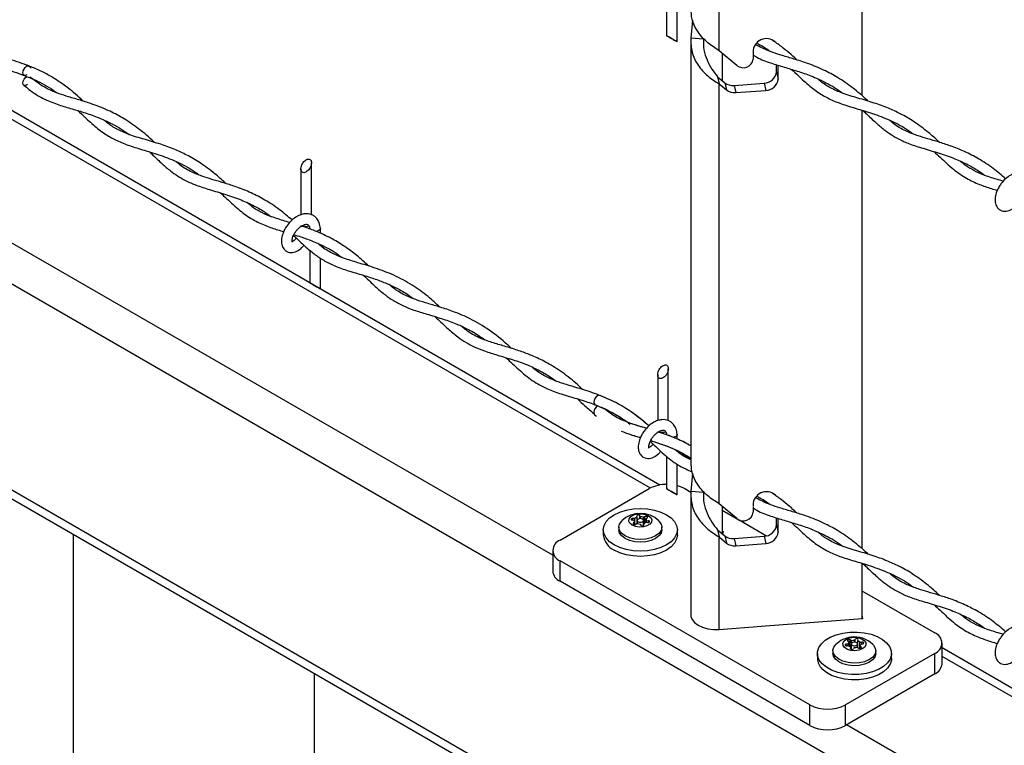
# Model space of a CAD drawing. Extents: x 0.1 to 16.8, y 0.2 to 10.8.
# Drawn here: x 7.6 to 8.3, y 1 to 1.5 of the extents above; entities that cross this region are included whole.
import ezdxf

# ---------------------------------------------------------------- set-up
doc = ezdxf.new("R2010")
doc.units = 0
doc.header["$MEASUREMENT"] = 0
doc.layers.get('0').update_dxf_attribs({"linetype": 'CONTINUOUS'})

msp = doc.modelspace()

# ---------------------------------------------------------------- linework, layer by layer
at = {"color": 7, "linetype": 'Continuous'}
for p, q in [((8.089409, 1.521658), (8.089409, 1.818959)), ((8.190267, 1.800346), (8.190267, 1.489909)), ((8.047387, 1.214187), (7.142292, 1.736687)), ((8.040672, 1.212026), (7.142292, 1.73065)), ((7.971529, 1.164469), (7.074685, 1.682206)), ((9.263559, 0.389436), (7.116982, 1.628629)), ((8.052179, 1.555291), (8.052179, 1.532309)), ((8.059679, 1.527978), (8.059679, 1.549842)), ((8.070516, 1.543342), (8.069374, 1.530433)), ((8.069221, 1.527617), (8.069221, 1.230316)), ((8.078226, 1.52976), (8.069374, 1.530433)), ((8.078305, 1.530657), (8.078226, 1.52976)), ((8.078226, 1.52976), (8.078226, 1.524936)), ((8.10199, 1.511151), (8.089409, 1.521658)), ((8.091504, 1.519908), (8.091504, 1.500562)), ((8.113462, 1.522091), (8.113462, 1.519977)), ((8.113462, 1.519629), (8.113462, 1.515661)), ((8.130001, 1.506675), (8.130001, 1.511711)), ((8.130001, 1.506675), (8.131166, 1.501564)), ((8.131166, 1.501564), (8.131166, 1.511345)), ((8.088243, 1.503285), (8.089409, 1.498174)), ((8.088243, 1.503285), (8.093373, 1.499002)), ((8.093373, 1.499002), (8.094538, 1.493892)), ((8.099939, 1.497099), (8.121149, 1.498711)), ((8.121149, 1.498711), (8.122314, 1.493601)), ((8.089409, 1.200874), (8.089409, 1.498174)), ((8.089409, 1.498174), (8.094538, 1.493892)), ((8.099939, 1.497099), (8.101105, 1.491989)), ((8.101105, 1.491989), (8.122314, 1.493601)), ((8.190267, 1.479563), (8.190267, 1.169125)), ((9.13729, 0.316518), (7.134106, 1.472932)), ((7.133806, 1.467065), (9.13206, 0.313498)), ((7.793328, 1.437989), (7.793328, 1.405587)), ((7.800828, 1.405564), (7.800828, 1.442319)), ((7.79973, 1.395359), (7.799655, 1.395642)), ((7.807141, 1.392372), (7.807141, 1.395828)), ((7.799641, 1.380401), (7.799641, 1.357312)), ((7.807141, 1.38364), (7.807141, 1.384328)), ((7.807141, 1.352981), (7.807141, 1.374854)), ((8.053366, 1.259777), (8.053366, 1.296532)), ((8.045866, 1.292202), (8.045866, 1.2598)), ((8.007682, 1.268231), (8.007036, 1.268775)), ((8.001244, 1.263948), (8.002606, 1.262946)), ((8.052241, 1.249649), (8.052193, 1.249855)), ((8.059679, 1.246725), (8.059679, 1.250041)), ((8.052179, 1.234506), (8.052179, 1.211525)), ((8.059679, 1.237994), (8.059679, 1.238454)), ((8.059679, 1.207194), (8.059679, 1.229058)), ((8.070516, 1.222559), (8.069374, 1.209649)), ((7.976759, 1.175156), (8.039893, 1.211603)), ((8.065147, 1.211603), (8.069415, 1.209139)), ((8.069221, 1.206833), (8.069221, 1.122212)), ((8.078226, 1.208976), (8.069374, 1.209649)), ((8.078305, 1.209873), (8.078226, 1.208976)), ((8.078226, 1.208976), (8.078226, 1.204152)), ((8.10199, 1.190368), (8.089409, 1.200874)), ((8.091504, 1.199124), (8.091504, 1.179778)), ((8.113462, 1.201306), (8.113462, 1.199192)), ((8.113462, 1.198845), (8.113462, 1.194877)), ((8.031277, 1.191302), (8.031031, 1.192108)), ((8.033646, 1.191669), (8.033162, 1.192437)), ((8.033162, 1.190341), (8.033162, 1.192437)), ((8.035741, 1.191345), (8.036826, 1.191871)), ((8.036826, 1.187327), (8.036826, 1.191871)), ((8.091504, 1.196387), (8.102137, 1.190249)), ((8.029109, 1.18905), (8.027778, 1.189329)), ((8.029744, 1.190417), (8.028349, 1.190559)), ((8.028349, 1.189209), (8.028349, 1.190559)), ((8.02967, 1.18784), (8.02876, 1.187214)), ((8.02876, 1.186392), (8.02876, 1.187214)), ((8.02967, 1.186165), (8.02967, 1.18784)), ((8.029744, 1.186169), (8.029744, 1.190417)), ((8.031404, 1.186839), (8.030319, 1.186313)), ((8.031277, 1.186778), (8.031277, 1.191302)), ((8.031371, 1.186857), (8.031277, 1.1868)), ((8.031371, 1.189092), (8.031371, 1.186823)), ((8.033499, 1.186515), (8.033983, 1.185747)), ((8.033646, 1.190362), (8.033646, 1.191669)), ((8.035741, 1.189312), (8.035741, 1.191345)), ((8.035774, 1.185495), (8.035774, 1.189092)), ((8.035774, 1.185529), (8.035868, 1.185574)), ((8.035868, 1.186882), (8.036114, 1.186076)), ((8.035868, 1.185552), (8.035868, 1.186882)), ((8.036114, 1.185854), (8.036114, 1.186076)), ((8.037401, 1.187767), (8.038796, 1.187625)), ((8.037475, 1.190344), (8.038385, 1.19097)), ((8.037475, 1.18776), (8.037475, 1.190344)), ((8.038036, 1.189134), (8.039367, 1.188855)), ((8.038036, 1.187702), (8.038036, 1.189134)), ((8.039367, 1.187654), (8.039367, 1.188855)), ((8.103501, 1.189462), (8.122971, 1.178222)), ((8.130001, 1.185891), (8.130001, 1.190927)), ((8.130001, 1.185891), (8.131166, 1.180781)), ((8.131166, 1.180781), (8.131166, 1.190561)), ((7.632293, 0.251948), (7.632293, 1.179295)), ((8.007358, 1.18248), (8.007358, 1.178805)), ((8.018394, 1.184288), (8.018394, 1.18248)), ((8.048751, 1.18248), (8.048751, 1.184288)), ((8.059787, 1.178805), (8.059787, 1.18248)), ((8.088243, 1.182501), (8.089409, 1.177391)), ((8.088243, 1.182501), (8.093373, 1.178217)), ((8.091504, 1.181421), (8.092105, 1.181375)), ((8.092105, 1.181375), (8.091703, 1.179612)), ((8.093373, 1.178217), (8.094538, 1.173107)), ((8.099939, 1.176316), (8.121149, 1.177927)), ((8.121149, 1.177927), (8.122314, 1.172817)), ((8.089409, 1.111992), (8.089409, 1.177391)), ((8.089409, 1.177391), (8.094538, 1.173107)), ((8.099939, 1.176316), (8.101105, 1.171205)), ((8.101105, 1.171205), (8.122314, 1.172817)), ((7.971529, 1.167867), (7.971529, 1.153286)), ((8.153536, 1.058526), (7.976759, 1.160577)), ((7.976759, 1.145997), (7.976759, 1.160577)), ((8.190267, 1.158779), (8.190267, 1.119345)), ((8.153536, 1.043946), (7.976759, 1.145997)), ((8.190267, 1.139373), (8.241924, 1.109552)), ((8.190267, 1.122026), (8.190868, 1.119391)), ((8.190868, 1.119391), (8.118988, 1.113928)), ((8.089409, 1.111992), (8.119449, 1.114275)), ((8.118988, 1.113928), (8.118918, 1.114234)), ((8.119449, 1.113963), (8.119449, 1.114275)), ((8.180638, 1.101762), (8.179289, 1.101512)), ((8.179289, 1.100295), (8.179289, 1.101512)), ((8.18128, 1.102957), (8.180412, 1.103604)), ((8.180638, 1.100338), (8.180638, 1.101762)), ((8.18128, 1.100282), (8.18128, 1.102957)), ((8.18308, 1.103919), (8.182031, 1.104469)), ((8.182031, 1.099745), (8.182031, 1.104469)), ((8.182894, 1.10162), (8.182894, 1.09797)), ((8.18308, 1.10213), (8.18308, 1.103919)), ((8.185194, 1.104196), (8.18573, 1.104953)), ((8.185194, 1.102889), (8.185194, 1.104196)), ((8.18573, 1.102837), (8.18573, 1.104953)), ((8.187296, 1.099223), (8.187296, 1.10162)), ((8.187537, 1.103777), (8.187837, 1.104576)), ((8.187537, 1.099097), (8.187537, 1.103777)), ((8.18901, 1.102858), (8.190414, 1.102969)), ((8.18901, 1.100381), (8.18901, 1.102858)), ((8.189553, 1.101478), (8.190902, 1.101727)), ((8.190414, 1.101637), (8.190414, 1.102969)), ((8.247154, 1.087682), (8.247154, 1.102262)), ((8.158881, 1.095007), (8.158881, 1.091333)), ((8.169917, 1.096816), (8.169917, 1.095007)), ((8.241924, 1.094973), (8.178789, 1.058526)), ((8.181181, 1.100381), (8.179777, 1.10027)), ((8.182654, 1.099462), (8.182354, 1.098663)), ((8.182354, 1.098392), (8.182354, 1.098663)), ((8.182894, 1.098184), (8.182653, 1.09831)), ((8.182654, 1.098075), (8.182654, 1.099462)), ((8.184996, 1.099043), (8.184461, 1.098286)), ((8.187111, 1.09932), (8.18816, 1.098771)), ((8.188911, 1.100282), (8.189779, 1.099636)), ((8.188911, 1.098605), (8.188911, 1.100282)), ((8.189779, 1.098853), (8.189779, 1.099636)), ((8.200274, 1.095007), (8.200274, 1.096816)), ((8.21131, 1.091333), (8.21131, 1.095007)), ((8.241924, 1.080392), (8.241924, 1.094973)), ((9.156653, 0.573821), (8.247154, 1.098864)), ((9.149938, 0.571661), (8.247154, 1.092827)), ((7.802942, 0.251948), (7.802942, 1.080782)), ((8.241924, 1.080392), (8.178789, 1.043946)), ((8.153536, 1.043946), (8.153536, 1.058526)), ((8.178789, 1.043946), (8.178789, 1.058526)), ((9.080795, 0.524104), (8.179547, 1.044383))]:
    msp.add_line(p, q, dxfattribs=at)
at = {"color": 7, "linetype": 'Continuous', "flags": 128}
for points in [[(8.052858, 1.531917), (8.053278, 1.531674), (8.052858, 1.531917), (8.052531, 1.532105), (8.052307, 1.532235), (8.052194, 1.5323), (8.052194, 1.532301), (8.052307, 1.532235), (8.052531, 1.532106), (8.052858, 1.531917)], [(8.053779, 1.531385), (8.053278, 1.531674), (8.053779, 1.531385), (8.054345, 1.531059), (8.054959, 1.530704), (8.055603, 1.530333), (8.056256, 1.529955), (8.0569, 1.529583), (8.057514, 1.529228), (8.05808, 1.528902), (8.058581, 1.528613), (8.059001, 1.52837), (8.059328, 1.528181), (8.059552, 1.528052), (8.059665, 1.527986), (8.059665, 1.527987), (8.059552, 1.528052), (8.059328, 1.528181), (8.059001, 1.52837), (8.058581, 1.528612), (8.05808, 1.528901), (8.057514, 1.529228), (8.0569, 1.529582), (8.056256, 1.529955), (8.055603, 1.530332), (8.054959, 1.530704), (8.054345, 1.531058), (8.053779, 1.531385)], [(7.599267, 1.504482), (7.598251, 1.50413), (7.597385, 1.504301), (7.596801, 1.504967), (7.596589, 1.506029), (7.59678, 1.507323), (7.597345, 1.508653), (7.598199, 1.509818), (7.599212, 1.510637), (7.600228, 1.51099), (7.601094, 1.510819), (7.601678, 1.510152), (7.601887, 1.509208)], [(7.599785, 1.497684), (7.599212, 1.497282), (7.598199, 1.496928), (7.597344, 1.497092), (7.596778, 1.497748), (7.596587, 1.498797), (7.5968, 1.500079), (7.597384, 1.501399), (7.59825, 1.502556), (7.599267, 1.503374)], [(7.794927, 1.435365), (7.794426, 1.435561), (7.794006, 1.435897), (7.793679, 1.436362), (7.793456, 1.436942), (7.793342, 1.437619), (7.793342, 1.438375), (7.793456, 1.439183), (7.793679, 1.440022), (7.794006, 1.440864), (7.794426, 1.441685), (7.794927, 1.442459), (7.795493, 1.443163), (7.796107, 1.443776), (7.796751, 1.444279), (7.797405, 1.444656), (7.798048, 1.444897), (7.798663, 1.444993), (7.799229, 1.444943), (7.799729, 1.444747), (7.80015, 1.444411), (7.800476, 1.443946), (7.8007, 1.443366), (7.800814, 1.442688), (7.800814, 1.441933), (7.8007, 1.441124), (7.800477, 1.440286), (7.80015, 1.439444), (7.79973, 1.438623), (7.799229, 1.437849), (7.798663, 1.437145), (7.798048, 1.436532), (7.797405, 1.436029), (7.796751, 1.435652), (7.796107, 1.435411), (7.795493, 1.435315), (7.794927, 1.435365)], [(7.806043, 1.394297), (7.804826, 1.393828), (7.804075, 1.393699)], [(7.807139, 1.395905), (7.807141, 1.395828), (7.806856, 1.394999), (7.806043, 1.394297)], [(7.800319, 1.35692), (7.80074, 1.356678), (7.80124, 1.356389), (7.801807, 1.356062), (7.802421, 1.355708), (7.803065, 1.355336), (7.803718, 1.354958), (7.804362, 1.354587), (7.804976, 1.354232), (7.805542, 1.353905), (7.806043, 1.353616), (7.806463, 1.353373), (7.80679, 1.353185), (7.807014, 1.353055), (7.807127, 1.35299), (7.807127, 1.352989), (7.807014, 1.353055), (7.80679, 1.353184), (7.806463, 1.353373), (7.806043, 1.353616), (7.805542, 1.353905), (7.804976, 1.354231), (7.804362, 1.354586), (7.803718, 1.354958), (7.803065, 1.355335), (7.802421, 1.355707), (7.801807, 1.356062), (7.80124, 1.356388), (7.80074, 1.356677), (7.80032, 1.35692), (7.799993, 1.357109), (7.799769, 1.357238), (7.799656, 1.357304), (7.799656, 1.357304), (7.799769, 1.357238), (7.799993, 1.357109), (7.800319, 1.35692)], [(8.047465, 1.289578), (8.046964, 1.289774), (8.046544, 1.29011), (8.046217, 1.290575), (8.045994, 1.291155), (8.04588, 1.291832), (8.04588, 1.292587), (8.045994, 1.293396), (8.046217, 1.294234), (8.046544, 1.295077), (8.046964, 1.295898), (8.047465, 1.296672), (8.048031, 1.297376), (8.048645, 1.297989), (8.049289, 1.298491), (8.049943, 1.298869), (8.050587, 1.29911), (8.051201, 1.299206), (8.051767, 1.299156), (8.052268, 1.298959), (8.052688, 1.298624), (8.053015, 1.298159), (8.053238, 1.297579), (8.053352, 1.296901), (8.053352, 1.296146), (8.053238, 1.295337), (8.053015, 1.294499), (8.052688, 1.293657), (8.052268, 1.292836), (8.051767, 1.292062), (8.051201, 1.291358), (8.050587, 1.290745), (8.049943, 1.290242), (8.049289, 1.289864), (8.048645, 1.289624), (8.048031, 1.289527), (8.047465, 1.289578)], [(8.005057, 1.277608), (8.004315, 1.277715), (8.003301, 1.277363), (8.002286, 1.276544), (8.001426, 1.275383), (8.000851, 1.274058), (8.000649, 1.27277), (8.000851, 1.271714), (8.001426, 1.271053), (8.001586, 1.270974)], [(8.000649, 1.265537), (8.000851, 1.264482), (8.001229, 1.263961)], [(8.058581, 1.24851), (8.057365, 1.248041), (8.056766, 1.24793)], [(8.059677, 1.250118), (8.059679, 1.250041), (8.059394, 1.249212), (8.058581, 1.24851)], [(8.059679, 1.213757), (8.062441, 1.212885), (8.065147, 1.211603)], [(8.052858, 1.211133), (8.053278, 1.21089), (8.052858, 1.211133), (8.052531, 1.211322), (8.052307, 1.211451), (8.052194, 1.211516), (8.052194, 1.211517), (8.052307, 1.211451), (8.052531, 1.211322), (8.052858, 1.211133)], [(8.053779, 1.210601), (8.053278, 1.210891), (8.053779, 1.210602), (8.054345, 1.210275), (8.054959, 1.209921), (8.055603, 1.209549), (8.056256, 1.209171), (8.0569, 1.2088), (8.057514, 1.208445), (8.05808, 1.208118), (8.058581, 1.207829), (8.059001, 1.207586), (8.059328, 1.207397), (8.059552, 1.207268), (8.059665, 1.207203), (8.059665, 1.207202), (8.059552, 1.207268), (8.059328, 1.207397), (8.059001, 1.207586), (8.058581, 1.207828), (8.05808, 1.208117), (8.057514, 1.208444), (8.0569, 1.208799), (8.056256, 1.20917), (8.055603, 1.209548), (8.054959, 1.20992), (8.054345, 1.210274), (8.053779, 1.210601)], [(8.019009, 1.169897), (8.015036, 1.171779), (8.011776, 1.174072), (8.009354, 1.176688), (8.007862, 1.179527), (8.007358, 1.18248), (8.007862, 1.185432), (8.009354, 1.188271), (8.011776, 1.190887), (8.015036, 1.19318), (8.019009, 1.195062), (8.023541, 1.196461), (8.028458, 1.197322), (8.033573, 1.197613), (8.038687, 1.197322), (8.043604, 1.196461), (8.048136, 1.195062), (8.052109, 1.19318), (8.055369, 1.190887), (8.057791, 1.188271), (8.059283, 1.185432), (8.059787, 1.18248), (8.059283, 1.179527), (8.057791, 1.176688), (8.055369, 1.174072), (8.052109, 1.171779), (8.048136, 1.169897), (8.043604, 1.168498), (8.038687, 1.167637), (8.033572, 1.167346), (8.028458, 1.167637), (8.023541, 1.168498), (8.019009, 1.169897)], [(8.037044, 1.19339), (8.039381, 1.192445), (8.041017, 1.191096), (8.041755, 1.189505), (8.041507, 1.187864), (8.040301, 1.186372), (8.038284, 1.185207), (8.035699, 1.184511), (8.032856, 1.184368), (8.030101, 1.184794), (8.027764, 1.185739), (8.026128, 1.187088), (8.025389, 1.188679), (8.025638, 1.190319), (8.026844, 1.191812), (8.028861, 1.192976), (8.031446, 1.193672), (8.034288, 1.193816), (8.037044, 1.19339)], [(8.038385, 1.19097), (8.038586, 1.191175), (8.038643, 1.191409), (8.038551, 1.191638), (8.03832, 1.191833), (8.037983, 1.191966), (8.037586, 1.192019), (8.037181, 1.191986), (8.036826, 1.191871)], [(8.046648, 1.188738), (8.046717, 1.188669), (8.048234, 1.186556), (8.048751, 1.184288), (8.048234, 1.18202), (8.046717, 1.179907), (8.044305, 1.178092), (8.041162, 1.1767), (8.037501, 1.175824), (8.033572, 1.175526), (8.029644, 1.175824), (8.025983, 1.1767), (8.02284, 1.178092), (8.020428, 1.179907), (8.018911, 1.18202), (8.018394, 1.184288), (8.018911, 1.186556), (8.020427, 1.188669), (8.020497, 1.188738)], [(8.028349, 1.190559), (8.02794, 1.190556), (8.027562, 1.190469), (8.027263, 1.190308), (8.027087, 1.190095), (8.027056, 1.18986), (8.027174, 1.189635), (8.027426, 1.189449), (8.027778, 1.189329)], [(8.02876, 1.187214), (8.028559, 1.187009), (8.028501, 1.186775), (8.028594, 1.186546), (8.028825, 1.186351), (8.029162, 1.186218), (8.029559, 1.186165), (8.029963, 1.186198), (8.030319, 1.186313)], [(8.031539, 1.188606), (8.032016, 1.188193), (8.03273, 1.187918), (8.033572, 1.187821), (8.034415, 1.187918), (8.035129, 1.188193), (8.035606, 1.188606), (8.035774, 1.189092), (8.035606, 1.189578), (8.035129, 1.189991), (8.034415, 1.190266), (8.033572, 1.190363), (8.03273, 1.190266), (8.032016, 1.189991), (8.031539, 1.189578), (8.031371, 1.189092), (8.031539, 1.188606)], [(8.038796, 1.187625), (8.039204, 1.187627), (8.039583, 1.187715), (8.039881, 1.187876), (8.040058, 1.188089), (8.040089, 1.188324), (8.039971, 1.188549), (8.039719, 1.188735), (8.039367, 1.188855)], [(8.059787, 1.178805), (8.059283, 1.175853), (8.057791, 1.173014), (8.055369, 1.170397), (8.052109, 1.168104), (8.048136, 1.166222), (8.043604, 1.164824), (8.038687, 1.163963), (8.033572, 1.163672), (8.028458, 1.163963), (8.023541, 1.164824), (8.019009, 1.166222), (8.015036, 1.168104)], [(8.048751, 1.18248), (8.048234, 1.180212), (8.046717, 1.178098), (8.044305, 1.176284), (8.041162, 1.174891), (8.037501, 1.174016), (8.033572, 1.173717), (8.029644, 1.174016), (8.025983, 1.174891), (8.02284, 1.176284), (8.020428, 1.178098), (8.018911, 1.180212), (8.018394, 1.18248)], [(8.069221, 1.122212), (8.069307, 1.121202), (8.070169, 1.118898), (8.071914, 1.116768), (8.074451, 1.114923), (8.077648, 1.113458), (8.081338, 1.112451), (8.085328, 1.111953), (8.089409, 1.111992)], [(8.165231, 1.085133), (8.162275, 1.08756), (8.160197, 1.090273), (8.159075, 1.093168), (8.158954, 1.096134), (8.159837, 1.099056), (8.16169, 1.101823), (8.164443, 1.104328), (8.16799, 1.106475), (8.172194, 1.108181), (8.176894, 1.109381), (8.181909, 1.110028), (8.187047, 1.110099), (8.192109, 1.109589), (8.196902, 1.108519), (8.201241, 1.10693), (8.20496, 1.104882), (8.207915, 1.102455), (8.209994, 1.099742), (8.211115, 1.096847), (8.211237, 1.093881), (8.210354, 1.090958), (8.2085, 1.088192), (8.205747, 1.085686), (8.202201, 1.08354), (8.197996, 1.081834), (8.193297, 1.080634), (8.188282, 1.079986), (8.183144, 1.079916), (8.178082, 1.080426), (8.173289, 1.081496), (8.168949, 1.083085), (8.165231, 1.085133)], [(8.199898, 1.098755), (8.200263, 1.096477), (8.199594, 1.094222), (8.197937, 1.092144), (8.195405, 1.090385), (8.192171, 1.089064), (8.188454, 1.08827), (8.184509, 1.08806), (8.180603, 1.088446), (8.177004, 1.089402), (8.173956, 1.090864), (8.171667, 1.092731), (8.170293, 1.094877), (8.169928, 1.097154), (8.170597, 1.099409), (8.17202, 1.101265)], [(8.198171, 1.101265), (8.19658, 1.102656), (8.194842, 1.103858), (8.192979, 1.104857), (8.191016, 1.105639), (8.188976, 1.106194), (8.186887, 1.106515), (8.184776, 1.106599), (8.182668, 1.106443), (8.181184, 1.106187), (8.179726, 1.105814), (8.178302, 1.105323), (8.176923, 1.10472), (8.175597, 1.104007), (8.174332, 1.10319), (8.173137, 1.102274), (8.17202, 1.101265)], [(8.192001, 1.104187), (8.193106, 1.102669), (8.193245, 1.101024), (8.1924, 1.099451), (8.190675, 1.098139), (8.188276, 1.097248), (8.185494, 1.096883), (8.182664, 1.09709), (8.180127, 1.097843), (8.17819, 1.099052), (8.177085, 1.10057), (8.176946, 1.102215), (8.17779, 1.103788), (8.179516, 1.1051), (8.181914, 1.105992), (8.184696, 1.106356), (8.187526, 1.106149), (8.190063, 1.105396), (8.192001, 1.104187)], [(8.179289, 1.101512), (8.17893, 1.1014), (8.178666, 1.10122), (8.178532, 1.100998), (8.178547, 1.100762), (8.17871, 1.100546), (8.178997, 1.100378), (8.179369, 1.100282), (8.179777, 1.10027)], [(8.182031, 1.104469), (8.181683, 1.104592), (8.181281, 1.104635), (8.18088, 1.10459), (8.180535, 1.104464), (8.180291, 1.104275), (8.180183, 1.104048), (8.180225, 1.103814), (8.180412, 1.103604)], [(8.182926, 1.101834), (8.182949, 1.101339), (8.183299, 1.100886), (8.183922, 1.100545), (8.184724, 1.100367), (8.185582, 1.10038), (8.186367, 1.100583), (8.186958, 1.100942), (8.187265, 1.101405), (8.187242, 1.101901), (8.186892, 1.102354), (8.186269, 1.102695), (8.185467, 1.102872), (8.184608, 1.102859), (8.183824, 1.102657), (8.183233, 1.102297), (8.182926, 1.101834)], [(8.190902, 1.101727), (8.191261, 1.10184), (8.191525, 1.102019), (8.191659, 1.102242), (8.191643, 1.102477), (8.191481, 1.102694), (8.191194, 1.102861), (8.190821, 1.102958), (8.190414, 1.102969)], [(8.198171, 1.101265), (8.198524, 1.1009), (8.199898, 1.098755)], [(8.200274, 1.095007), (8.200263, 1.094669), (8.199594, 1.092414), (8.197937, 1.090336), (8.195405, 1.088576), (8.192171, 1.087255), (8.188454, 1.086462), (8.184509, 1.086252), (8.180603, 1.086637), (8.177004, 1.087594), (8.173956, 1.089056), (8.171667, 1.090923), (8.170293, 1.093068), (8.169917, 1.095007)], [(8.187537, 1.099331), (8.187443, 1.09938), (8.187296, 1.099437)], [(8.18816, 1.098771), (8.188508, 1.098647), (8.18891, 1.098605), (8.18931, 1.09865), (8.189656, 1.098775), (8.189899, 1.098964), (8.190007, 1.099191), (8.189965, 1.099426), (8.189779, 1.099636)], [(8.21131, 1.091333), (8.211237, 1.090206), (8.210354, 1.087284), (8.2085, 1.084517), (8.205747, 1.082012), (8.202201, 1.079865), (8.197996, 1.078159), (8.193297, 1.076959), (8.188282, 1.076312), (8.183144, 1.076242), (8.178082, 1.076751), (8.173289, 1.077822), (8.168949, 1.079411), (8.165231, 1.081458), (8.162275, 1.083885)]]:
    msp.add_lwpolyline(points, dxfattribs=at)
at = {"color": 7, "linetype": 'Continuous'}
for centre, radius, start, end in [((8.122844, 1.520749), 0.009478, 40.967629, 171.861887), ((8.106415, 1.516741), 0.007129, 231.633165, 351.283856), ((8.121098, 1.50767), 0.008959, 270.326245, 353.623376), ((8.099024, 1.506225), 0.009172, 231.960417, 275.725836), ((8.122263, 1.50256), 0.008959, 270.328505, 353.620306), ((8.100189, 1.501113), 0.009169, 231.951682, 275.729272), ((7.797092, 1.403045), 0.005757, 242.37417, 289.815455), ((8.006232, 1.265369), 0.005586, 120.056834, 178.272875), ((8.049618, 1.257085), 0.005599, 241.660788, 290.529045), ((8.05197, 1.188953), 0.025668, 89.532275, 118.065286), ((8.122844, 1.199965), 0.009478, 40.970666, 171.863125), ((8.033572, 1.175384), 0.01869, 45.603631, 134.396369), ((8.032181, 1.191724), 0.001213, 36.039828, 161.543596), ((8.106415, 1.195957), 0.007129, 231.630953, 351.286068), ((8.030939, 1.189164), 0.001834, 183.580585, 226.211217), ((8.032551, 1.187325), 0.004177, 107.758516, 132.229161), ((8.033531, 1.193658), 0.007143, 252.679693, 269.742891), ((8.033614, 1.184527), 0.007141, 72.677439, 89.744106), ((8.034964, 1.18646), 0.001213, 216.036815, 341.546779), ((8.034596, 1.190856), 0.004173, 287.747745, 312.239932), ((8.036207, 1.18902), 0.001833, 3.578278, 46.223325), ((8.121099, 1.186885), 0.008957, 270.319409, 353.630212), ((8.020477, 1.180113), 0.013183, 185.693023, 245.627397), ((8.099023, 1.185439), 0.009169, 231.959535, 275.737513), ((8.122264, 1.181775), 0.008958, 270.320321, 353.62849), ((7.979526, 1.167867), 0.007797, 110.783982, 249.216677), ((8.100188, 1.180326), 0.009167, 231.950799, 275.740949), ((7.980465, 1.154177), 0.008981, 185.694518, 245.625858), ((8.239158, 1.102262), 0.007797, 290.782269, 69.217402), ((8.18255, 1.101505), 0.001929, 131.186059, 172.366758), ((8.185071, 1.096927), 0.00727, 89.026129, 105.894737), ((8.18669, 1.104243), 0.001194, 16.204719, 143.499799), ((8.186241, 1.100058), 0.003939, 45.320507, 70.780156), ((8.187641, 1.101733), 0.001928, 311.180724, 352.381447), ((8.183952, 1.103184), 0.003942, 225.332309, 250.768353), ((8.183501, 1.098996), 0.001194, 196.19995, 323.522234), ((8.185118, 1.106324), 0.007282, 269.04012, 285.880747), ((8.16945, 1.091653), 0.010574, 181.733046, 227.271056), ((8.238217, 1.088573), 0.008981, 294.374249, 354.304506), ((8.166163, 1.082895), 0.027446, 242.609003, 297.390997), ((8.166163, 1.068315), 0.027446, 242.609003, 297.390997)]:
    msp.add_arc(centre, radius, start, end, dxfattribs=at)
for points, knots in [([(8.089409, 1.521658), (8.086622, 1.52342), (8.080923, 1.527024), (8.074175, 1.53461), (8.06973, 1.542966), (8.069638, 1.548745), (8.0696, 1.551122)], [0, 0, 0, 0, 0.2638933, 0.5398039, 0.810661, 1, 1, 1, 1]), ([(7.535501, 1.536592), (7.535908, 1.536216), (7.53856, 1.533769), (7.543444, 1.529033), (7.550763, 1.522779), (7.559501, 1.517188), (7.570295, 1.512801), (7.583327, 1.509164), (7.59255, 1.505959), (7.597547, 1.504222)], [0, 0, 0, 0, 0.0233875, 0.1523211, 0.2871213, 0.4291168, 0.5880048, 0.7767641, 1, 1, 1, 1]), ([(7.60093, 1.510899), (7.596379, 1.512488), (7.588068, 1.515389), (7.576468, 1.518564), (7.567113, 1.521871), (7.559816, 1.525745), (7.555377, 1.528767), (7.553371, 1.530516), (7.553122, 1.530733)], [0, 0, 0, 0, 0.2773362, 0.5064709, 0.6922553, 0.8468708, 0.9809301, 1, 1, 1, 1]), ([(8.069374, 1.530433), (8.069387, 1.527103), (8.069415, 1.520365), (8.074137, 1.511119), (8.080932, 1.503543), (8.086625, 1.499937), (8.089409, 1.498174)], [0, 0, 0, 0, 0.2460141, 0.497935, 0.7545561, 1, 1, 1, 1]), ([(8.078226, 1.52976), (8.078229, 1.527242), (8.078236, 1.522219), (8.080536, 1.51506), (8.083939, 1.508718), (8.086845, 1.505049), (8.088243, 1.503285)], [0, 0, 0, 0, 0.2590158, 0.5166931, 0.7675299, 1, 1, 1, 1]), ([(8.115718, 1.527103), (8.118884, 1.525478), (8.122295, 1.523728), (8.125253, 1.521327), (8.125466, 1.521155)], [0, 0, 0, 0, 0.9283059, 1, 1, 1, 1]), ([(8.144421, 1.51509), (8.144332, 1.515174), (8.140803, 1.518502), (8.135206, 1.523418), (8.129218, 1.527607), (8.127108, 1.529083)], [0, 0, 0, 0, 0.016409, 0.6533221, 1, 1, 1, 1]), ([(8.194927, 1.485892), (8.194722, 1.486085), (8.191168, 1.489439), (8.184191, 1.495386), (8.173796, 1.502587), (8.162864, 1.508435), (8.152428, 1.512621), (8.142527, 1.515744), (8.134492, 1.518059), (8.127384, 1.520293), (8.121605, 1.522614), (8.11755, 1.524602), (8.115622, 1.525865), (8.115102, 1.526205)], [0, 0, 0, 0, 0.0093378, 0.1622048, 0.3037819, 0.428254, 0.5729533, 0.6763136, 0.7728034, 0.8505507, 0.9234959, 0.9794022, 1, 1, 1, 1]), ([(8.113462, 1.518721), (8.114313, 1.518162), (8.118164, 1.515631), (8.125678, 1.513016), (8.13528, 1.510016), (8.144781, 1.507261), (8.15478, 1.503853), (8.165591, 1.498874), (8.173092, 1.494546), (8.176712, 1.49161), (8.176769, 1.491564)], [0, 0, 0, 0, 0.0440474, 0.1994519, 0.3408888, 0.4811165, 0.6278912, 0.798028, 0.9968378, 1, 1, 1, 1]), ([(7.639345, 1.485881), (7.639256, 1.485964), (7.635727, 1.489293), (7.629896, 1.494323), (7.621516, 1.500389), (7.614165, 1.504841), (7.606532, 1.508705), (7.601129, 1.510729), (7.59852, 1.511706)], [0, 0, 0, 0, 0.00751172, 0.29906693, 0.47374069, 0.64454753, 0.82838877, 1, 1, 1, 1]), ([(8.140575, 1.508452), (8.142213, 1.506923), (8.14649, 1.502928), (8.153117, 1.496742), (8.161036, 1.490881), (8.16938, 1.486458), (8.1787, 1.483002), (8.189367, 1.47988), (8.201166, 1.476305), (8.213222, 1.471214), (8.221759, 1.466581), (8.225856, 1.463323), (8.226439, 1.46286)], [0, 0, 0, 0, 0.0682895, 0.1783869, 0.2761565, 0.3675586, 0.465208, 0.5785623, 0.7063621, 0.8405169, 0.9773172, 1, 1, 1, 1]), ([(7.596445, 1.504591), (7.599964, 1.503158), (7.608086, 1.499851), (7.616095, 1.495416), (7.620177, 1.492118), (7.620389, 1.491946)], [0, 0, 0, 0, 0.4202291, 0.9698293, 1, 1, 1, 1]), ([(7.68985, 1.456682), (7.689646, 1.456876), (7.686093, 1.46023), (7.679115, 1.466176), (7.66872, 1.473377), (7.657788, 1.479225), (7.647351, 1.48341), (7.637451, 1.486536), (7.629415, 1.488848), (7.622311, 1.49109), (7.616516, 1.493383), (7.61147, 1.495963), (7.606768, 1.499012), (7.603475, 1.501497), (7.601732, 1.503056), (7.601582, 1.50319)], [0, 0, 0, 0, 0.0083693, 0.145343, 0.2722011, 0.3837355, 0.5133903, 0.6060093, 0.6924686, 0.7621329, 0.8274964, 0.8775911, 0.9304239, 0.9940162, 1, 1, 1, 1]), ([(8.245365, 1.456797), (8.245121, 1.457027), (8.242579, 1.459427), (8.236668, 1.464574), (8.227726, 1.471262), (8.218153, 1.476846), (8.208801, 1.481191), (8.198751, 1.484872), (8.187762, 1.488078), (8.177234, 1.491139), (8.168506, 1.494991), (8.162822, 1.49852), (8.160135, 1.500873), (8.159407, 1.50151)], [0, 0, 0, 0, 0.0102451, 0.1070757, 0.2398732, 0.3515822, 0.4458284, 0.555361, 0.6789411, 0.7964815, 0.8906691, 0.9704121, 1, 1, 1, 1]), ([(7.597331, 1.497343), (7.598467, 1.496309), (7.602573, 1.492577), (7.610461, 1.487788), (7.620548, 1.483721), (7.630217, 1.480829), (7.639701, 1.478046), (7.649704, 1.474644), (7.660516, 1.469666), (7.668012, 1.465332), (7.671636, 1.4624), (7.671692, 1.462355)], [0, 0, 0, 0, 0.0556041, 0.2008568, 0.3307696, 0.449006, 0.5662319, 0.6889334, 0.8311586, 0.9973589, 1, 1, 1, 1]), ([(7.635499, 1.479243), (7.637136, 1.477714), (7.641413, 1.473719), (7.648041, 1.467532), (7.65596, 1.461672), (7.664304, 1.457248), (7.673624, 1.453792), (7.68429, 1.450671), (7.696089, 1.447095), (7.708146, 1.442005), (7.716683, 1.437371), (7.72078, 1.434113), (7.721362, 1.43365)], [0, 0, 0, 0, 0.068289, 0.1783904, 0.2761595, 0.3675612, 0.4652084, 0.5785612, 0.7063601, 0.8405152, 0.9773171, 1, 1, 1, 1]), ([(8.191144, 1.479282), (8.191981, 1.478509), (8.195037, 1.475683), (8.199841, 1.471048), (8.205637, 1.466093), (8.211139, 1.462126), (8.21717, 1.458636), (8.224721, 1.455364), (8.234289, 1.452312), (8.245106, 1.449229), (8.255847, 1.445545), (8.265202, 1.441222), (8.272198, 1.437231), (8.275902, 1.434489), (8.277226, 1.433508)], [0, 0, 0, 0, 0.0346028, 0.1264712, 0.2027868, 0.2660876, 0.3322935, 0.4140972, 0.5155588, 0.6371987, 0.7559451, 0.8600462, 0.9499663, 1, 1, 1, 1]), ([(7.740288, 1.427588), (7.740045, 1.427818), (7.737502, 1.430218), (7.731592, 1.435364), (7.72265, 1.442053), (7.713077, 1.447637), (7.703724, 1.451981), (7.693675, 1.455663), (7.682686, 1.458869), (7.672158, 1.461929), (7.66343, 1.465782), (7.657745, 1.46931), (7.655058, 1.471663), (7.654331, 1.4723)], [0, 0, 0, 0, 0.0102448, 0.1070758, 0.2398724, 0.3515815, 0.4458261, 0.5553592, 0.6789395, 0.7964813, 0.8906702, 0.9704099, 1, 1, 1, 1]), ([(8.292136, 1.431039), (8.289221, 1.433522), (8.28316, 1.438686), (8.273408, 1.445101), (8.263219, 1.450364), (8.253675, 1.454161), (8.24492, 1.456993), (8.237318, 1.459208), (8.229873, 1.461437), (8.221991, 1.464382), (8.215097, 1.467996), (8.211367, 1.47121), (8.21012, 1.472285)], [0, 0, 0, 0, 0.123833, 0.257543, 0.3766649, 0.4944795, 0.5895177, 0.6743905, 0.7507806, 0.8408931, 0.9467991, 1, 1, 1, 1]), ([(7.686068, 1.450072), (7.686904, 1.449299), (7.68996, 1.446473), (7.694765, 1.441839), (7.700561, 1.436883), (7.706063, 1.432917), (7.712094, 1.429426), (7.719645, 1.426155), (7.729213, 1.423102), (7.74003, 1.420018), (7.750771, 1.416336), (7.760126, 1.412013), (7.767121, 1.408021), (7.770825, 1.405279), (7.772149, 1.404299)], [0, 0, 0, 0, 0.0346031, 0.126467, 0.2027872, 0.266085, 0.3322935, 0.4140943, 0.5155564, 0.6371985, 0.7559429, 0.8600451, 0.9499662, 1, 1, 1, 1]), ([(8.241527, 1.450195), (8.242938, 1.448892), (8.247442, 1.444733), (8.254657, 1.437893), (8.26396, 1.431295), (8.273181, 1.426978), (8.280564, 1.424474), (8.284839, 1.423206), (8.286228, 1.422794)], [0, 0, 0, 0, 0.1083686, 0.3459371, 0.5604808, 0.7484306, 0.9182335, 1, 1, 1, 1]), ([(7.787059, 1.401829), (7.784145, 1.404313), (7.778084, 1.409477), (7.768332, 1.415891), (7.758143, 1.421155), (7.748599, 1.424951), (7.739844, 1.427784), (7.732242, 1.429998), (7.724797, 1.432227), (7.716915, 1.435173), (7.71002, 1.438786), (7.706291, 1.442001), (7.705044, 1.443075)], [0, 0, 0, 0, 0.1238342, 0.2575442, 0.3766662, 0.4944786, 0.5895179, 0.6743886, 0.7507802, 0.8408952, 0.9468013, 1, 1, 1, 1]), ([(8.290516, 1.429254), (8.288933, 1.429719), (8.284169, 1.431119), (8.27707, 1.433336), (8.269697, 1.436656), (8.264304, 1.43991), (8.26139, 1.442366), (8.260232, 1.443341)], [0, 0, 0, 0, 0.1469424, 0.4420048, 0.6610255, 0.8654124, 1, 1, 1, 1]), ([(8.312215, 1.425114), (8.312005, 1.426495), (8.311626, 1.428983), (8.309884, 1.431955), (8.30791, 1.433786), (8.305135, 1.435275), (8.301754, 1.435678), (8.2983, 1.434883), (8.295162, 1.433447), (8.291865, 1.431026), (8.289117, 1.427933), (8.287153, 1.424884), (8.285647, 1.421733), (8.284654, 1.418247), (8.284566, 1.41447), (8.285435, 1.411656), (8.286941, 1.409737), (8.288527, 1.408602), (8.290445, 1.407981), (8.293228, 1.407924), (8.296621, 1.409292), (8.299196, 1.41138), (8.300334, 1.412849), (8.300572, 1.413157)], [0, 0, 0, 0, 0.06220216, 0.11202888, 0.15122517, 0.18168557, 0.2523324, 0.29763511, 0.33972915, 0.40643619, 0.47970202, 0.5241774, 0.56890845, 0.63618279, 0.68512947, 0.73697678, 0.76436923, 0.7934232, 0.82318495, 0.85352214, 0.91664541, 0.98249689, 1, 1, 1, 1]), ([(7.73645, 1.420986), (7.737862, 1.419683), (7.742366, 1.415524), (7.74958, 1.408684), (7.758883, 1.402086), (7.768105, 1.397769), (7.775488, 1.395264), (7.779762, 1.393996), (7.781152, 1.393584)], [0, 0, 0, 0, 0.1083681, 0.3459358, 0.5604784, 0.7484275, 0.9182337, 1, 1, 1, 1]), ([(7.78544, 1.400044), (7.783856, 1.400509), (7.779093, 1.401909), (7.771994, 1.404127), (7.764621, 1.407447), (7.759228, 1.4107), (7.756313, 1.413156), (7.755156, 1.414131)], [0, 0, 0, 0, 0.1469461, 0.4420131, 0.6610347, 0.8654172, 1, 1, 1, 1]), ([(7.807139, 1.395904), (7.806929, 1.397285), (7.80655, 1.399773), (7.804808, 1.402746), (7.802834, 1.404576), (7.800059, 1.406066), (7.796678, 1.406468), (7.793223, 1.405674), (7.790086, 1.404238), (7.786789, 1.401816), (7.784041, 1.398723), (7.782077, 1.395675), (7.780571, 1.392523), (7.779578, 1.389037), (7.779489, 1.38526), (7.780359, 1.382447), (7.781865, 1.380527), (7.78345, 1.379392), (7.785368, 1.378771), (7.788151, 1.378714), (7.791544, 1.380083), (7.79412, 1.382171), (7.795257, 1.383639), (7.795496, 1.383948)], [0, 0, 0, 0, 0.0622165, 0.1120418, 0.1512357, 0.1816982, 0.2523426, 0.2976436, 0.3397356, 0.4064473, 0.4797074, 0.5241791, 0.5689134, 0.636187, 0.6851382, 0.7369755, 0.7643676, 0.7934269, 0.8231866, 0.8535254, 0.9166495, 0.9824974, 1, 1, 1, 1]), ([(7.787101, 1.386081), (7.78709, 1.38616), (7.78705, 1.386446), (7.787016, 1.387067), (7.787124, 1.388061), (7.787446, 1.389369), (7.788041, 1.390893), (7.7889, 1.39253), (7.790016, 1.394152), (7.791308, 1.395632), (7.792648, 1.396838), (7.793898, 1.397697), (7.795174, 1.398362), (7.796286, 1.39872), (7.79732, 1.398785), (7.79818, 1.398641), (7.798917, 1.397986), (7.799423, 1.396949), (7.799563, 1.396169), (7.799649, 1.395691)], [0, 0, 0, 0, 0.0109378, 0.0396638, 0.0851151, 0.1475647, 0.2240767, 0.3091095, 0.4007373, 0.4937934, 0.5780505, 0.6476974, 0.7012208, 0.7754884, 0.8055081, 0.8431582, 0.8918316, 0.9336576, 1, 1, 1, 1]), ([(7.841398, 1.369192), (7.838618, 1.371711), (7.833221, 1.376604), (7.824675, 1.382968), (7.815421, 1.388644), (7.806249, 1.393), (7.798642, 1.395929), (7.794643, 1.397183), (7.793341, 1.397591)], [0, 0, 0, 0, 0.19964242, 0.38773433, 0.56638711, 0.7768545, 0.92737766, 1, 1, 1, 1]), ([(7.790045, 1.388991), (7.789755, 1.388645), (7.789075, 1.387837), (7.788053, 1.386818), (7.787096, 1.38651), (7.786806, 1.386281), (7.786786, 1.386265)], [0, 0, 0, 0, 0.3165745, 0.7413607, 0.9826837, 1, 1, 1, 1]), ([(7.788057, 1.390845), (7.788818, 1.390136), (7.791759, 1.387398), (7.796729, 1.382676), (7.803298, 1.377196), (7.810447, 1.372466), (7.818705, 1.368548), (7.828288, 1.365348), (7.838368, 1.362481), (7.847728, 1.359464), (7.855881, 1.35621), (7.863568, 1.352338), (7.869267, 1.349016), (7.872359, 1.346603), (7.872917, 1.346168)], [0, 0, 0, 0, 0.0321208, 0.1241913, 0.2117947, 0.2961226, 0.3883307, 0.493326, 0.6079196, 0.7122039, 0.7970822, 0.8788134, 0.9781509, 1, 1, 1, 1]), ([(7.788344, 1.391392), (7.789967, 1.390901), (7.794229, 1.389612), (7.801482, 1.387026), (7.810468, 1.382959), (7.817674, 1.378995), (7.821557, 1.375947), (7.822394, 1.37529)], [0, 0, 0, 0, 0.1343559, 0.3526538, 0.6091755, 0.9157674, 1, 1, 1, 1]), ([(7.891669, 1.34017), (7.888941, 1.342684), (7.882782, 1.348358), (7.871984, 1.356104), (7.859399, 1.362878), (7.84641, 1.367822), (7.834394, 1.37135), (7.824053, 1.374418), (7.815186, 1.378152), (7.809165, 1.381867), (7.806086, 1.384507), (7.805364, 1.385126)], [0, 0, 0, 0, 0.1130801, 0.2552394, 0.4039642, 0.5476732, 0.6781676, 0.7859613, 0.8763485, 0.9709997, 1, 1, 1, 1]), ([(7.837481, 1.36268), (7.838149, 1.362073), (7.8413, 1.359211), (7.846292, 1.354327), (7.852682, 1.348907), (7.859008, 1.34449), (7.865765, 1.3409), (7.873746, 1.337796), (7.882852, 1.335034), (7.892718, 1.332177), (7.902264, 1.328848), (7.911282, 1.324743), (7.918295, 1.320849), (7.922248, 1.317862), (7.923441, 1.31696)], [0, 0, 0, 0, 0.0274684, 0.1294785, 0.2124023, 0.2820731, 0.3638136, 0.4444837, 0.5421991, 0.6532059, 0.7570161, 0.8493378, 0.9545151, 1, 1, 1, 1]), ([(7.942311, 1.310931), (7.941388, 1.311804), (7.93645, 1.316475), (7.927031, 1.32399), (7.914093, 1.331691), (7.902284, 1.336719), (7.892292, 1.34004), (7.883658, 1.342557), (7.875482, 1.345004), (7.867111, 1.348293), (7.86046, 1.352086), (7.856912, 1.355192), (7.855912, 1.356068)], [0, 0, 0, 0, 0.0387017, 0.2069226, 0.3655529, 0.4955249, 0.5968707, 0.6859535, 0.7693491, 0.8565354, 0.9595694, 1, 1, 1, 1]), ([(7.888054, 1.333483), (7.888505, 1.333078), (7.891691, 1.330211), (7.896867, 1.325128), (7.903793, 1.319308), (7.909996, 1.315101), (7.916329, 1.311759), (7.923785, 1.308788), (7.933061, 1.305956), (7.943298, 1.303004), (7.95332, 1.299473), (7.962298, 1.295291), (7.969119, 1.291402), (7.972831, 1.288644), (7.974057, 1.287733)], [0, 0, 0, 0, 0.01844438, 0.1303364, 0.22053794, 0.2931359, 0.35782376, 0.43791349, 0.53677123, 0.65263179, 0.76196123, 0.8594306, 0.95358519, 1, 1, 1, 1]), ([(7.992723, 1.281826), (7.991103, 1.283348), (7.986146, 1.288008), (7.97749, 1.294751), (7.967049, 1.301152), (7.95749, 1.305649), (7.948525, 1.309037), (7.939775, 1.311787), (7.930712, 1.314382), (7.921555, 1.317415), (7.913266, 1.321306), (7.908695, 1.325071), (7.906754, 1.32667)], [0, 0, 0, 0, 0.0680275, 0.2081579, 0.3348215, 0.4420015, 0.5309063, 0.6278901, 0.7226003, 0.8192911, 0.9232734, 1, 1, 1, 1]), ([(7.938617, 1.304303), (7.941561, 1.301483), (7.94744, 1.295852), (7.956842, 1.287946), (7.967107, 1.282252), (7.977909, 1.278428), (7.988375, 1.275443), (7.998294, 1.272419), (8.004305, 1.269914), (8.007036, 1.268775)], [0, 0, 0, 0, 0.1562961, 0.312101, 0.4693835, 0.6029763, 0.750512, 0.8866682, 1, 1, 1, 1]), ([(8.039625, 1.256062), (8.036431, 1.258776), (8.029696, 1.264497), (8.018316, 1.271663), (8.006051, 1.277405), (7.993988, 1.281548), (7.98306, 1.284689), (7.973616, 1.28766), (7.965336, 1.291479), (7.959934, 1.294951), (7.957287, 1.297319), (7.956939, 1.29763)], [0, 0, 0, 0, 0.1344791, 0.2835693, 0.4302289, 0.5685059, 0.6926593, 0.7955791, 0.8859451, 0.9850163, 1, 1, 1, 1]), ([(8.039579, 1.256029), (8.038581, 1.256923), (8.03498, 1.260149), (8.027856, 1.265621), (8.017437, 1.272256), (8.00933, 1.275761), (8.005027, 1.277621)], [0, 0, 0, 0, 0.0981353, 0.354058, 0.6571838, 1, 1, 1, 1]), ([(7.98905, 1.275199), (7.990823, 1.273521), (7.994681, 1.26987), (7.998687, 1.266381), (8.000853, 1.264496)], [0, 0, 0, 0, 0.4594953, 1, 1, 1, 1]), ([(8.001586, 1.270974), (8.005415, 1.269361), (8.012548, 1.266355), (8.020707, 1.261537), (8.024913, 1.258341), (8.026265, 1.257314)], [0, 0, 0, 0, 0.4401445, 0.8200357, 1, 1, 1, 1]), ([(8.037984, 1.254264), (8.036633, 1.254661), (8.032094, 1.255997), (8.024243, 1.258477), (8.015132, 1.262502), (8.010007, 1.266607), (8.007633, 1.268508)], [0, 0, 0, 0, 0.12490542, 0.41962733, 0.73112506, 1, 1, 1, 1]), ([(8.007633, 1.268508), (8.009626, 1.267562), (8.013965, 1.265502), (8.020297, 1.26176), (8.024435, 1.258719), (8.02648, 1.257217)], [0, 0, 0, 0, 0.3004943, 0.6544254, 1, 1, 1, 1]), ([(8.038008, 1.254291), (8.035599, 1.254983), (8.031059, 1.256287), (8.026608, 1.257868), (8.024519, 1.258609)], [0, 0, 0, 0, 0.5306828, 1, 1, 1, 1]), ([(8.059677, 1.250117), (8.059467, 1.251498), (8.059088, 1.253986), (8.057346, 1.256959), (8.055372, 1.25879), (8.052597, 1.260279), (8.049216, 1.26068), (8.045762, 1.259887), (8.042624, 1.258451), (8.039327, 1.256029), (8.036579, 1.252936), (8.034615, 1.249887), (8.033109, 1.246736), (8.032116, 1.24325), (8.032028, 1.239473), (8.032897, 1.23666), (8.034403, 1.23474), (8.035988, 1.233605), (8.037907, 1.232984), (8.04069, 1.232927), (8.044082, 1.234296), (8.046638, 1.236364), (8.04776, 1.237809), (8.047982, 1.238095)], [0, 0, 0, 0, 0.0622898, 0.1121777, 0.151423, 0.1819251, 0.252656, 0.2980127, 0.3401577, 0.4069564, 0.4803058, 0.5248367, 0.5696235, 0.6369816, 0.6859993, 0.7379017, 0.7653232, 0.7944205, 0.8242174, 0.8545928, 0.9177943, 0.9837283, 1, 1, 1, 1]), ([(8.020102, 1.252383), (8.022087, 1.251599), (8.025385, 1.250297), (8.029947, 1.248863), (8.032484, 1.248104), (8.033667, 1.24775)], [0, 0, 0, 0, 0.4461313, 0.7415814, 1, 1, 1, 1]), ([(8.020106, 1.252408), (8.022112, 1.251617), (8.026301, 1.249963), (8.030889, 1.248596), (8.033407, 1.247846), (8.033675, 1.247766)], [0, 0, 0, 0, 0.4506099, 0.9413862, 1, 1, 1, 1]), ([(8.039639, 1.240294), (8.039628, 1.240373), (8.039588, 1.240659), (8.039554, 1.24128), (8.039662, 1.242274), (8.039985, 1.243582), (8.04058, 1.245106), (8.041438, 1.246742), (8.042554, 1.248365), (8.043846, 1.249845), (8.045187, 1.251051), (8.046436, 1.25191), (8.047712, 1.252575), (8.048825, 1.252932), (8.049858, 1.252998), (8.050718, 1.252854), (8.051455, 1.252199), (8.051961, 1.251162), (8.052101, 1.250382), (8.052187, 1.249904)], [0, 0, 0, 0, 0.010953, 0.0396785, 0.0851138, 0.1475642, 0.2240756, 0.3091053, 0.4007327, 0.4937999, 0.5780602, 0.6477063, 0.7012251, 0.7754929, 0.8055135, 0.8431574, 0.8918351, 0.933658, 1, 1, 1, 1]), ([(8.069221, 1.24199), (8.068619, 1.242337), (8.066446, 1.243588), (8.062382, 1.245591), (8.056152, 1.248322), (8.050568, 1.250417), (8.046804, 1.25157), (8.045879, 1.251854)], [0, 0, 0, 0, 0.0820705, 0.2962547, 0.5348187, 0.8857629, 1, 1, 1, 1]), ([(8.069221, 1.2419), (8.067915, 1.242644), (8.065486, 1.244029), (8.061408, 1.245989), (8.056561, 1.248109), (8.051253, 1.250141), (8.047484, 1.251331), (8.04588, 1.251838)], [0, 0, 0, 0, 0.1772991, 0.329808, 0.5336895, 0.8014831, 1, 1, 1, 1]), ([(8.042559, 1.243175), (8.042277, 1.24284), (8.041604, 1.242041), (8.040591, 1.24103), (8.039634, 1.240724), (8.039344, 1.240493), (8.039324, 1.240478)], [0, 0, 0, 0, 0.31066797, 0.73913898, 0.98248249, 1, 1, 1, 1]), ([(8.040593, 1.245054), (8.04114, 1.244538), (8.044732, 1.24115), (8.051274, 1.234879), (8.060513, 1.227837), (8.067223, 1.224833), (8.070151, 1.223522)], [0, 0, 0, 0, 0.06124323, 0.40233082, 0.73928277, 1, 1, 1, 1]), ([(8.040872, 1.245586), (8.041816, 1.245298), (8.044542, 1.244467), (8.049606, 1.242769), (8.056427, 1.240114), (8.063256, 1.236989), (8.067496, 1.234334), (8.069221, 1.233254)], [0, 0, 0, 0, 0.0954345, 0.2756581, 0.5164218, 0.8033582, 1, 1, 1, 1]), ([(8.040874, 1.24559), (8.042223, 1.24518), (8.046202, 1.243967), (8.053124, 1.241486), (8.061414, 1.238056), (8.066675, 1.234771), (8.069221, 1.233182)], [0, 0, 0, 0, 0.1361609, 0.4018085, 0.7104824, 1, 1, 1, 1]), ([(8.069221, 1.231961), (8.068017, 1.232555), (8.065194, 1.233948), (8.061509, 1.236444), (8.05911, 1.238394), (8.058111, 1.239207)], [0, 0, 0, 0, 0.3026772, 0.7093912, 1, 1, 1, 1]), ([(8.069221, 1.232068), (8.067681, 1.232838), (8.064058, 1.23465), (8.060446, 1.237201), (8.058433, 1.238954), (8.058176, 1.239178)], [0, 0, 0, 0, 0.3918443, 0.9222996, 1, 1, 1, 1]), ([(8.089409, 1.200874), (8.086622, 1.202636), (8.080923, 1.206241), (8.074175, 1.213826), (8.06973, 1.222182), (8.069638, 1.227961), (8.0696, 1.230338)], [0, 0, 0, 0, 0.26389763, 0.53980612, 0.81067585, 1, 1, 1, 1]), ([(8.069374, 1.209649), (8.069387, 1.206319), (8.069415, 1.199581), (8.074137, 1.190335), (8.080932, 1.182759), (8.086625, 1.179153), (8.089409, 1.177391)], [0, 0, 0, 0, 0.2460075, 0.4979377, 0.7545544, 1, 1, 1, 1]), ([(8.078226, 1.208976), (8.078229, 1.206458), (8.078236, 1.201435), (8.080536, 1.194276), (8.083939, 1.187935), (8.086845, 1.184266), (8.088243, 1.182501)], [0, 0, 0, 0, 0.2590185, 0.5166983, 0.7675276, 1, 1, 1, 1]), ([(8.115718, 1.206319), (8.118884, 1.204695), (8.122295, 1.202944), (8.125253, 1.200544), (8.125466, 1.200372)], [0, 0, 0, 0, 0.9283059, 1, 1, 1, 1]), ([(8.144421, 1.194306), (8.144332, 1.19439), (8.140803, 1.197719), (8.135206, 1.202634), (8.129218, 1.206823), (8.127108, 1.2083)], [0, 0, 0, 0, 0.016409, 0.653313, 1, 1, 1, 1]), ([(8.194927, 1.165108), (8.194722, 1.165301), (8.191169, 1.168656), (8.184191, 1.174602), (8.173796, 1.181802), (8.162865, 1.187651), (8.152428, 1.191836), (8.142527, 1.194961), (8.134492, 1.197276), (8.127384, 1.199509), (8.121605, 1.201829), (8.117551, 1.203819), (8.115622, 1.205081), (8.115102, 1.205421)], [0, 0, 0, 0, 0.0093404, 0.1622054, 0.3037808, 0.428255, 0.5729533, 0.6763161, 0.7728062, 0.8505526, 0.923498, 0.9794062, 1, 1, 1, 1]), ([(8.113462, 1.197937), (8.114313, 1.197378), (8.118165, 1.194848), (8.125678, 1.192232), (8.13528, 1.189233), (8.144781, 1.186477), (8.154779, 1.183068), (8.165592, 1.178093), (8.173089, 1.173758), (8.176712, 1.170826), (8.176769, 1.17078)], [0, 0, 0, 0, 0.0440426, 0.199448, 0.3408858, 0.4811144, 0.6278933, 0.7980272, 0.9968408, 1, 1, 1, 1]), ([(8.140575, 1.187669), (8.142213, 1.186139), (8.14649, 1.182145), (8.153117, 1.175957), (8.161036, 1.170097), (8.16938, 1.165673), (8.1787, 1.162217), (8.189367, 1.159097), (8.201165, 1.155521), (8.213222, 1.15043), (8.221759, 1.145797), (8.225856, 1.142539), (8.226439, 1.142076)], [0, 0, 0, 0, 0.0682891, 0.1783904, 0.2761594, 0.367561, 0.4652098, 0.5785613, 0.7063604, 0.8405144, 0.9773173, 1, 1, 1, 1]), ([(8.245365, 1.136014), (8.245121, 1.136243), (8.242579, 1.138643), (8.236668, 1.14379), (8.227726, 1.150479), (8.218153, 1.156063), (8.2088, 1.160407), (8.198751, 1.164088), (8.187762, 1.167295), (8.177234, 1.170355), (8.168506, 1.174208), (8.162821, 1.177735), (8.160135, 1.180089), (8.159407, 1.180726)], [0, 0, 0, 0, 0.0102451, 0.1070759, 0.2398737, 0.3515828, 0.4458263, 0.5553603, 0.6789417, 0.7964812, 0.8906703, 0.9704098, 1, 1, 1, 1]), ([(8.191144, 1.158498), (8.191981, 1.157724), (8.195036, 1.154898), (8.199841, 1.150265), (8.205637, 1.145309), (8.21114, 1.141343), (8.21717, 1.137852), (8.224721, 1.134581), (8.234289, 1.131528), (8.245106, 1.128444), (8.255847, 1.124762), (8.265202, 1.120438), (8.272198, 1.116447), (8.275902, 1.113705), (8.277226, 1.112724)], [0, 0, 0, 0, 0.0346029, 0.1264668, 0.202787, 0.266084, 0.3322934, 0.4140946, 0.5155563, 0.6371985, 0.7559429, 0.8600442, 0.9499662, 1, 1, 1, 1]), ([(8.292136, 1.110255), (8.289221, 1.112738), (8.28316, 1.117903), (8.273408, 1.124317), (8.263219, 1.129581), (8.253675, 1.133377), (8.24492, 1.13621), (8.237318, 1.138424), (8.229873, 1.140653), (8.221991, 1.143598), (8.215097, 1.147212), (8.211367, 1.150426), (8.21012, 1.151501)], [0, 0, 0, 0, 0.1238332, 0.2575435, 0.3766657, 0.4944779, 0.5895185, 0.6743895, 0.7507798, 0.840895, 0.9468013, 1, 1, 1, 1]), ([(8.241527, 1.129411), (8.242938, 1.128109), (8.247442, 1.12395), (8.254657, 1.11711), (8.26396, 1.110511), (8.273181, 1.106195), (8.280564, 1.103689), (8.284839, 1.102421), (8.286228, 1.102009)], [0, 0, 0, 0, 0.1083682, 0.3459357, 0.5604784, 0.7484275, 0.9182338, 1, 1, 1, 1]), ([(8.290516, 1.10847), (8.288933, 1.108935), (8.284169, 1.110335), (8.27707, 1.112553), (8.269698, 1.115872), (8.264304, 1.119126), (8.26139, 1.121582), (8.260232, 1.122557)], [0, 0, 0, 0, 0.14694608, 0.44201322, 0.66103511, 0.86541792, 1, 1, 1, 1]), ([(8.312215, 1.10433), (8.312005, 1.105711), (8.311626, 1.108199), (8.309884, 1.111172), (8.30791, 1.113002), (8.305135, 1.114491), (8.301754, 1.114893), (8.2983, 1.114099), (8.295162, 1.112664), (8.291865, 1.110242), (8.289117, 1.107149), (8.287153, 1.1041), (8.285648, 1.100949), (8.284654, 1.097463), (8.284566, 1.093686), (8.285435, 1.090873), (8.286941, 1.088953), (8.288526, 1.087817), (8.290445, 1.087197), (8.293228, 1.087139), (8.296621, 1.088508), (8.299196, 1.090596), (8.300334, 1.092065), (8.300572, 1.092373)], [0, 0, 0, 0, 0.06221139, 0.11203767, 0.15123021, 0.1816927, 0.25233755, 0.29763878, 0.33973038, 0.40644269, 0.4797004, 0.52417539, 0.56891056, 0.63617945, 0.68513573, 0.73697306, 0.76436527, 0.7934248, 0.82318472, 0.85352177, 0.91664615, 0.98249704, 1, 1, 1, 1])]:
    msp.add_open_spline(points, degree=3, knots=knots, dxfattribs=at)

doc.saveas('drawing.dxf')
